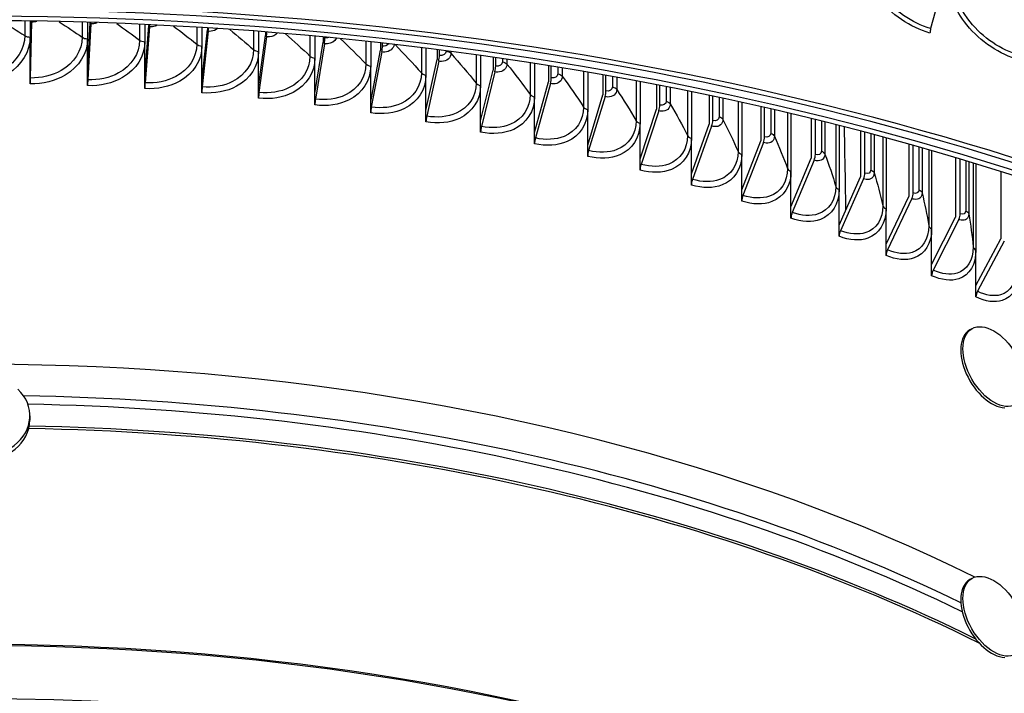
# Model space of a CAD drawing. Units: inches. Extents: x 118.4 to 166.4, y 22.9 to 59.4.
# Drawn here: x 127.8 to 131, y 50.1 to 52.3 of the extents above; entities that cross this region are included whole.
import ezdxf

# ---------------------------------------------------------------- set-up
doc = ezdxf.new("R2010")
doc.units = ezdxf.units.IN
doc.header["$MEASUREMENT"] = 0
doc.layers.add('Visible (ANSI)', color=7, linetype='Continuous')
doc.layers.add('Visible Narrow (ANSI)', color=7, linetype='Continuous')

msp = doc.modelspace()

# ---------------------------------------------------------------- linework, layer by layer
at = {"layer": 'Visible (ANSI)'}
for p, q in [((130.8367, 52.46253), (130.79525, 52.31056)), ((127.85009, 52.33405), (127.85009, 52.2826)), ((127.85009, 52.16649), (127.85419, 52.33399)), ((127.85483, 52.33159), (127.85034, 52.1487)), ((128.03785, 52.33), (128.03785, 52.27694)), ((128.03785, 52.16083), (128.04666, 52.32974)), ((128.04793, 52.32578), (128.03839, 52.14303)), ((128.2251, 52.32304), (128.2251, 52.26722)), ((128.2251, 52.1511), (128.23865, 52.32059)), ((128.24052, 52.31577), (128.22594, 52.13329)), ((128.23865, 52.32242), (128.23865, 52.32059)), ((128.4116, 52.3132), (128.4116, 52.25343)), ((128.4116, 52.13731), (128.4298, 52.30646)), ((128.43232, 52.30159), (128.41272, 52.11948)), ((128.4298, 52.31208), (128.4298, 52.30646)), ((127.85009, 52.16649), (127.85009, 52.2826)), ((128.03785, 52.16083), (128.03785, 52.27694)), ((128.59706, 52.3005), (128.59706, 52.2356)), ((128.59706, 52.11949), (128.6199, 52.28819)), ((128.62306, 52.28326), (128.59847, 52.10163)), ((128.6199, 52.29874), (128.6199, 52.28819)), ((128.78123, 52.28501), (128.78123, 52.21377)), ((128.80868, 52.28245), (128.80868, 52.2658)), ((128.81417, 52.27989), (128.81417, 52.28193)), ((128.2251, 52.1511), (128.2251, 52.26722)), ((128.4116, 52.13731), (128.4116, 52.25343)), ((128.78123, 52.09765), (128.80868, 52.2658)), ((128.81247, 52.2608), (128.78292, 52.07976)), ((128.96385, 52.26677), (128.96385, 52.18795)), ((128.96385, 52.07183), (128.99586, 52.23934)), ((128.99586, 52.26327), (128.99586, 52.23934)), ((129.00226, 52.25329), (129.00226, 52.26256)), ((129.14466, 52.24584), (129.14466, 52.15818)), ((129.18119, 52.24126), (129.18119, 52.20883)), ((129.1885, 52.22263), (129.1885, 52.24033)), ((128.59706, 52.11949), (128.59706, 52.2356)), ((128.78123, 52.09765), (128.78123, 52.21377)), ((129.00029, 52.23425), (128.96582, 52.0539)), ((129.14466, 52.04207), (129.18119, 52.20883)), ((129.3234, 52.22231), (129.3234, 52.12451)), ((129.3644, 52.21651), (129.3644, 52.17432)), ((129.3726, 52.18795), (129.3726, 52.21533)), ((128.96385, 52.07183), (128.96385, 52.18795)), ((129.18624, 52.20363), (129.14691, 52.02409)), ((129.3234, 52.0084), (129.3644, 52.17432)), ((129.49983, 52.19626), (129.49983, 52.08699)), ((129.54524, 52.18909), (129.54524, 52.13585)), ((129.55432, 52.1493), (129.55432, 52.18763)), ((127.85009, 52.12951), (127.85009, 52.16649)), ((128.03785, 52.12385), (128.03785, 52.16083)), ((128.2251, 52.11412), (128.2251, 52.1511)), ((129.14466, 52.04207), (129.14466, 52.15818)), ((129.37007, 52.169), (129.32593, 51.99036)), ((129.67368, 52.16778), (129.67368, 52.04566)), ((129.72344, 52.15911), (129.72344, 52.09349)), ((129.73339, 52.10673), (129.73339, 52.15735)), ((128.4116, 52.10034), (128.4116, 52.13731)), ((128.59706, 52.08251), (128.59706, 52.11949)), ((129.3234, 52.0084), (129.3234, 52.12451)), ((129.49983, 51.97087), (129.54524, 52.13585)), ((129.55152, 52.13041), (129.50263, 51.95278)), ((129.84472, 52.137), (129.84472, 52.00058)), ((129.89875, 52.12669), (129.89875, 52.04729)), ((129.90956, 52.06031), (129.90956, 52.12459)), ((128.78123, 52.06067), (128.78123, 52.09765)), ((129.49983, 51.97087), (129.49983, 52.08699)), ((129.67368, 51.92954), (129.72344, 52.09349)), ((129.73032, 52.08791), (129.67675, 51.91139)), ((130.01271, 52.10402), (130.01271, 51.95183)), ((130.07094, 52.09194), (130.07094, 51.99732)), ((130.08258, 52.01009), (130.08258, 52.08948)), ((128.96385, 52.03485), (128.96385, 52.07183)), ((129.67368, 51.92954), (129.67368, 52.04566)), ((129.84472, 51.88447), (129.89875, 52.04729)), ((130.1774, 52.06898), (130.1774, 51.89946)), ((130.23975, 52.055), (130.23975, 51.94364)), ((130.25222, 51.95615), (130.25222, 52.05216)), ((129.14466, 52.00509), (129.14466, 52.04207)), ((129.90623, 52.04155), (129.84805, 51.86625)), ((130.33856, 52.03202), (130.33856, 51.84356)), ((130.40494, 52.01601), (130.40494, 51.88634)), ((130.41822, 51.89857), (130.41822, 52.01276)), ((129.3234, 51.97142), (129.3234, 52.0084)), ((129.84472, 51.88447), (129.84472, 52.00058)), ((130.01271, 51.83572), (130.07094, 51.99732)), ((130.07899, 51.99141), (130.0163, 51.81742)), ((130.49597, 51.9933), (130.49597, 51.7842)), ((129.49983, 51.93389), (129.49983, 51.97087)), ((130.01271, 51.83572), (130.01271, 51.95183)), ((130.56629, 51.97514), (130.56629, 51.8255)), ((130.58035, 51.83743), (130.58035, 51.97145)), ((130.64941, 51.95298), (130.64941, 51.72146)), ((129.67368, 51.89256), (129.67368, 51.92954)), ((130.1774, 51.78335), (130.23975, 51.94364)), ((130.24837, 51.93755), (130.18124, 51.76497)), ((130.72356, 51.93256), (130.72356, 51.76119)), ((130.73839, 51.77281), (130.73839, 51.9284)), ((129.84472, 51.84749), (129.84472, 51.88447)), ((130.1774, 51.78335), (130.1774, 51.89946)), ((130.33856, 51.72745), (130.40494, 51.88634)), ((130.79865, 51.91124), (130.79865, 51.65544)), ((130.87653, 51.88844), (130.87653, 51.69352)), ((130.8921, 51.70481), (130.8921, 51.8838)), ((130.41412, 51.88006), (130.34266, 51.70898)), ((130.94348, 51.86827), (130.94348, 51.58622)), ((130.01271, 51.79874), (130.01271, 51.83572)), ((130.33856, 51.72745), (130.33856, 51.84356)), ((130.49597, 51.66808), (130.56629, 51.8255)), ((130.57601, 51.81901), (130.50031, 51.64953)), ((131.02498, 51.84299), (131.02498, 51.62257)), ((130.1774, 51.74637), (130.1774, 51.78335)), ((130.49597, 51.66808), (130.49597, 51.7842)), ((130.64941, 51.60535), (130.72356, 51.76119)), ((130.73381, 51.75448), (130.65398, 51.58669)), ((130.33856, 51.69047), (130.33856, 51.72745)), ((130.64941, 51.60535), (130.64941, 51.72146)), ((130.79865, 51.53932), (130.87653, 51.69352)), ((130.49597, 51.63111), (130.49597, 51.66808)), ((130.8873, 51.68658), (130.80345, 51.52057)), ((130.79865, 51.53932), (130.79865, 51.65544)), ((130.64941, 51.56837), (130.64941, 51.60535)), ((130.94348, 51.47011), (131.02498, 51.62257)), ((131.03626, 51.6154), (130.94851, 51.45125)), ((130.94348, 51.47011), (130.94348, 51.58622)), ((130.79865, 51.50235), (130.79865, 51.53932)), ((130.94348, 51.43313), (130.94348, 51.47011)), ((130.93033, 51.32894), (130.92321, 51.32483)), ((127.84904, 51.0444), (127.84902, 51.02997)), ((130.93033, 50.51245), (130.92321, 50.50834))]:
    msp.add_line(p, q, dxfattribs=at)
for centre, major_axis, ratio, start_param, end_param in [((127.68344, 48.30818), (7, 0), 0.5773503, 1.9280003, 8.2094403), ((127.68344, 48.30818), (6.975, 0), 0.5773503, 1.9280003, 8.2094403), ((127.68344, 48.30818), (7.0625, 0), 0.5773503, 1.8345226, 8.1159626), ((127.68344, 48.30818), (7.0375, 0), 0.5773503, 1.8345226, 8.1159626), ((127.85425, 52.33636), (-0.00048, -0.025), 0.0272132, 1.3795299, 1.4761509), ((128.04671, 52.33056), (-0.00102, -0.02498), 0.0578743, 1.3804556, 1.5384175), ((128.23865, 52.32059), (-0.00157, -0.02495), 0.0884535, 1.3820532, 1.6456145), ((128.4298, 52.30646), (-0.00212, -0.02491), 0.1189077, 1.3843295, 1.7998882), ((130.80408, 52.30876), (-0.00681, -0.02405), 0.359505, 4.7391253, 5.3794958), ((128.6199, 52.28819), (-0.00267, -0.02486), 0.1491937, 1.3872943, 2.0096155), ((128.80868, 52.2658), (-0.00322, -0.02479), 0.1792688, 1.3909602, 2.1979683), ((128.99586, 52.23934), (-0.00378, -0.02471), 0.2090903, 1.3953429, 2.202351), ((129.18119, 52.20883), (-0.00434, -0.02462), 0.2386163, 1.4004614, 2.2074695), ((129.3644, 52.17432), (-0.00491, -0.02451), 0.2678048, 1.4063378, 2.2133459), ((127.85092, 52.14393), (-0.00048, -0.025), 0.0272132, 4.5211225, 5.3281307), ((128.03962, 52.13825), (-0.00102, -0.02498), 0.0578743, 4.5220482, 5.3290564), ((129.54523, 52.13585), (-0.00549, -0.02439), 0.2966146, 1.4129978, 2.2200059), ((128.22781, 52.12847), (-0.00157, -0.02495), 0.0884535, 4.5236458, 5.330654), ((128.41524, 52.11462), (-0.00212, -0.02491), 0.1189077, 4.5259222, 5.3329303), ((128.60163, 52.0967), (-0.00267, -0.02486), 0.1491937, 4.5288869, 5.3358951), ((128.78672, 52.07476), (-0.00322, -0.02479), 0.1792688, 4.5325528, 5.3395609), ((129.72344, 52.09349), (-0.00608, -0.02425), 0.3250051, 1.4204705, 2.2274786), ((128.97025, 52.04881), (-0.00378, -0.02471), 0.2090903, 4.5369355, 5.3439437), ((129.89875, 52.04729), (-0.00667, -0.0241), 0.352936, 1.4287888, 2.2357969), ((129.15197, 52.01889), (-0.00434, -0.02462), 0.2386163, 4.542054, 5.3490622), ((129.3316, 51.98505), (-0.00491, -0.02451), 0.2678048, 4.5479305, 5.3549386), ((130.07094, 51.99732), (-0.00727, -0.02392), 0.3803678, 1.4379895, 2.2449977), ((129.50891, 51.94734), (-0.00549, -0.02439), 0.2966146, 4.5545904, 5.3615986), ((130.23975, 51.94364), (-0.00788, -0.02373), 0.4072618, 1.4481136, 2.2551218), ((129.68363, 51.90581), (-0.00608, -0.02425), 0.3250051, 4.5620631, 5.3690713), ((130.40494, 51.88634), (-0.00851, -0.02351), 0.43358, 1.4592062, 2.2662144), ((129.85553, 51.86051), (-0.00667, -0.02409), 0.352936, 4.5703815, 5.3773896), ((130.56629, 51.8255), (-0.00914, -0.02327), 0.459285, 1.471317, 2.2783251), ((130.02435, 51.81151), (-0.00727, -0.02392), 0.3803678, 4.5795822, 5.3865903), ((130.18987, 51.75888), (-0.00788, -0.02372), 0.4072618, 4.5897063, 5.3967144), ((130.72356, 51.76119), (-0.00979, -0.02301), 0.4843406, 1.4845001, 2.2915083), ((130.35184, 51.7027), (-0.00851, -0.02351), 0.43358, 4.6007989, 5.407807), ((130.87653, 51.69352), (-0.01045, -0.02271), 0.5087114, 1.4988147, 2.3058228), ((130.51004, 51.64304), (-0.00914, -0.02327), 0.459285, 4.6129096, 5.4199178), ((130.66424, 51.57999), (-0.00979, -0.023), 0.4843406, 4.6260928, 5.4331009), ((130.81422, 51.51363), (-0.01045, -0.02271), 0.5087114, 4.6404073, 5.4474155), ((130.95978, 51.44407), (-0.01112, -0.02239), 0.5323629, 4.655917, 5.4629251), ((127.68344, 48.3258), (-5, 0), 0.5773503, 4.003203, 6.3191249), ((130.99471, 51.20099), (0.0715, -0.12384), 0.5773254, 3.1415927, 5.9380903), ((127.68504, 51.04459), (0.164, -0.00019), 0.8164964, 2.4381448, 6.9876849), ((127.68502, 51.03016), (0.164, -0.00019), 0.8164964, 3.1415927, 6.2831853), ((130.99471, 50.38449), (0.0715, -0.12384), 0.5773254, 3.1415927, 5.9380903), ((127.68344, 47.20312), (-5.05, 0), 0.5773503, 3.9269477, 10.2083876), ((127.68344, 47.19912), (-5.02549, 0), 0.5773503, 3.9269477, 10.2083876)]:
    msp.add_ellipse(centre, major_axis=major_axis, ratio=ratio, start_param=start_param, end_param=end_param, dxfattribs=at)
for centre in [(131.00183, 51.2051), (131.00183, 50.3886)]:
    msp.add_ellipse(centre, major_axis=(0.0715, -0.12384), ratio=0.5773254, dxfattribs=at)
msp.add_open_spline([(130.51834, 51.71816), (130.51783, 51.74731), (130.5173, 51.77658), (130.51569, 51.86638), (130.51459, 51.92732), (130.51346, 51.98883)], degree=3, knots=[6.1239648, 6.1239648, 6.1239648, 6.1239648, 6.4655265, 6.4655265, 7.1674923, 7.1674923, 7.1674923, 7.1674923], dxfattribs=at)
at = {"layer": 'Visible Narrow (ANSI)'}
for p, q in [((127.83222, 52.33428), (127.83222, 52.28738)), ((128.0203, 52.3305), (128.0203, 52.28211)), ((128.20791, 52.3238), (128.20791, 52.27276)), ((128.39477, 52.3142), (128.39477, 52.25934)), ((128.58063, 52.30175), (128.58063, 52.24187)), ((128.76523, 52.28647), (128.76523, 52.22039)), ((128.94829, 52.26843), (128.94829, 52.19491)), ((129.12956, 52.2477), (129.12956, 52.16548)), ((129.21071, 52.23748), (129.21071, 52.23705)), ((129.22619, 52.23546), (129.22619, 52.2296)), ((129.30879, 52.22434), (129.30879, 52.13213)), ((129.39454, 52.21214), (129.39454, 52.20189)), ((129.40953, 52.20994), (129.40953, 52.19411)), ((129.48572, 52.19844), (129.48572, 52.09492)), ((129.57595, 52.18413), (129.57595, 52.16277)), ((129.59042, 52.18177), (129.59042, 52.15466)), ((129.6601, 52.17011), (129.6601, 52.05389)), ((129.75469, 52.15355), (129.75469, 52.11973)), ((129.76862, 52.15104), (129.76862, 52.11132)), ((129.83169, 52.13944), (129.83169, 52.00911)), ((129.93049, 52.1205), (129.93049, 52.07285)), ((129.94387, 52.11787), (129.94387, 52.06414)), ((130.00024, 52.10656), (130.00024, 51.96063)), ((130.10312, 52.08512), (130.10312, 52.02218)), ((130.11593, 52.08238), (130.11593, 52.01319)), ((130.16551, 52.0716), (130.16551, 51.90853)), ((130.27233, 52.04753), (130.27233, 51.96781)), ((130.28454, 52.04471), (130.28454, 51.95854)), ((130.32727, 52.0347), (130.32727, 51.85288)), ((130.43788, 52.0079), (130.43788, 51.90979)), ((130.44948, 52.00501), (130.44948, 51.90027)), ((130.4853, 51.99601), (130.4853, 51.79375)), ((130.59954, 51.96637), (130.59954, 51.84823)), ((130.6105, 51.96345), (130.6105, 51.83846)), ((130.63936, 51.9557), (130.63936, 51.73124)), ((130.75707, 51.92313), (130.75707, 51.7832)), ((130.76739, 51.92019), (130.76739, 51.77319)), ((130.78925, 51.91395), (130.78925, 51.66543)), ((130.91025, 51.87835), (130.91025, 51.71479)), ((130.91991, 51.87543), (130.91991, 51.70457)), ((130.93474, 51.87094), (130.93474, 51.59641))]:
    msp.add_line(p, q, dxfattribs=at)
for centre, major_axis, start_param, end_param in [((127.68344, 48.23721), (-4.97656, 0), 4.0111934, 4.6832064), ((127.68344, 48.21027), (-4.97656, 0), 4.0099505, 4.680425), ((127.68344, 48.11732), (-5, 0), 3.9992591, 4.6799679), ((127.68344, 48.12594), (-4.99887, 0), 4.0021185, 4.6796124), ((127.68344, 47.40926), (-5, 0), 4.0152297, 6.155361), ((127.68344, 47.40526), (-5.00049, 0), 4.015271, 6.1412883)]:
    msp.add_ellipse(centre, major_axis=major_axis, ratio=0.5773503, start_param=start_param, end_param=end_param, dxfattribs=at)
for points, knots in [([(130.79307, 52.2958), (130.72931, 52.31385), (130.66555, 52.35707), (130.62295, 52.41182), (130.58688, 52.45819), (130.56625, 52.51227), (130.56625, 52.56128)], [1.5707963, 1.5707963, 1.5707963, 1.5707963, 2.4212241, 2.4212241, 2.4212241, 3.1415927, 3.1415927, 3.1415927, 3.1415927]), ([(130.79525, 52.31056), (130.73434, 52.32781), (130.67346, 52.36953), (130.6334, 52.42215), (130.6006, 52.46525), (130.58194, 52.51511), (130.58194, 52.56035)], [1.5707963, 1.5707963, 1.5707963, 1.5707963, 2.4343768, 2.4343768, 2.4343768, 3.1415927, 3.1415927, 3.1415927, 3.1415927]), ([(131.07238, 52.21221), (131.01008, 52.23188), (130.9477, 52.27673), (130.90602, 52.33256), (130.87071, 52.37985), (130.85052, 52.43445), (130.85052, 52.48347)], [1.5707963, 1.5707963, 1.5707963, 1.5707963, 2.4212241, 2.4212241, 2.4212241, 3.1415927, 3.1415927, 3.1415927, 3.1415927]), ([(131.07475, 52.22692), (131.01523, 52.24571), (130.95569, 52.28898), (130.91649, 52.34263), (130.88439, 52.38655), (130.86612, 52.43689), (130.86612, 52.48214)], [1.5707963, 1.5707963, 1.5707963, 1.5707963, 2.4343768, 2.4343768, 2.4343768, 3.1415927, 3.1415927, 3.1415927, 3.1415927]), ([(127.87064, 52.33378), (127.86868, 52.33316), (127.86666, 52.33267), (127.86457, 52.33231), (127.86139, 52.33177), (127.85811, 52.33153), (127.85483, 52.33159)], [2.75257682, 2.75257682, 2.75257682, 2.75257682, 2.90626363, 2.90626363, 2.90626363, 3.14159265, 3.14159265, 3.14159265, 3.14159265]), ([(128.06804, 52.32915), (128.0648, 52.32781), (128.06132, 52.32683), (128.05766, 52.32628), (128.05448, 52.32581), (128.0512, 52.32564), (128.04793, 52.32578)], [2.63577023, 2.63577023, 2.63577023, 2.63577023, 2.90626363, 2.90626363, 2.90626363, 3.14159265, 3.14159265, 3.14159265, 3.14159265]), ([(128.26589, 52.32127), (128.2613, 52.31863), (128.25597, 52.3168), (128.25021, 52.31607), (128.24704, 52.31567), (128.24378, 52.31557), (128.24052, 52.31577)], [2.47929331, 2.47929331, 2.47929331, 2.47929331, 2.90626363, 2.90626363, 2.90626363, 3.14159265, 3.14159265, 3.14159265, 3.14159265]), ([(128.4629, 52.31015), (128.45737, 52.30564), (128.45009, 52.30254), (128.44197, 52.30168), (128.43881, 52.30135), (128.43557, 52.30132), (128.43232, 52.30159)], [2.30029732, 2.30029732, 2.30029732, 2.30029732, 2.90626363, 2.90626363, 2.90626363, 3.14159265, 3.14159265, 3.14159265, 3.14159265]), ([(127.83222, 52.28738), (127.83222, 52.24417), (127.80566, 52.20201), (127.76283, 52.17681), (127.73387, 52.15977), (127.69801, 52.15037), (127.66206, 52.15028)], [1.5707963, 1.5707963, 1.5707963, 1.5707963, 2.5078124, 2.5078124, 2.5078124, 3.1415927, 3.1415927, 3.1415927, 3.1415927]), ([(127.85009, 52.2826), (127.85009, 52.23597), (127.82227, 52.19048), (127.77693, 52.16248), (127.74433, 52.14236), (127.70327, 52.13119), (127.66209, 52.13109)], [1.5707963, 1.5707963, 1.5707963, 1.5707963, 2.4845137, 2.4845137, 2.4845137, 3.1415927, 3.1415927, 3.1415927, 3.1415927]), ([(128.03785, 52.27694), (128.03785, 52.23032), (128.01009, 52.18542), (127.96482, 52.15841), (127.93226, 52.13899), (127.89125, 52.12872), (127.85009, 52.12951)], [1.5707963, 1.5707963, 1.5707963, 1.5707963, 2.4845137, 2.4845137, 2.4845137, 3.1415927, 3.1415927, 3.1415927, 3.1415927]), ([(128.0203, 52.28211), (128.0203, 52.23889), (127.9938, 52.19731), (127.95103, 52.17304), (127.9221, 52.15663), (127.88628, 52.14801), (127.85034, 52.1487)], [1.5707963, 1.5707963, 1.5707963, 1.5707963, 2.5078124, 2.5078124, 2.5078124, 3.1415927, 3.1415927, 3.1415927, 3.1415927]), ([(128.20791, 52.27276), (128.20791, 52.22954), (128.18149, 52.18853), (128.13884, 52.16519), (128.10999, 52.14941), (128.07425, 52.14156), (128.03839, 52.14303)], [1.5707963, 1.5707963, 1.5707963, 1.5707963, 2.5078124, 2.5078124, 2.5078124, 3.1415927, 3.1415927, 3.1415927, 3.1415927]), ([(128.6582, 52.29584), (128.65255, 52.2889), (128.64333, 52.28404), (128.63265, 52.28314), (128.62951, 52.28287), (128.62629, 52.28291), (128.62306, 52.28326)], [2.1043185, 2.1043185, 2.1043185, 2.1043185, 2.9062636, 2.9062636, 2.9062636, 3.1415927, 3.1415927, 3.1415927, 3.1415927]), ([(128.85102, 52.27846), (128.84648, 52.26857), (128.83541, 52.26132), (128.82199, 52.26047), (128.81887, 52.26027), (128.81567, 52.26038), (128.81247, 52.2608)], [1.8912824, 1.8912824, 1.8912824, 1.8912824, 2.9062636, 2.9062636, 2.9062636, 3.1415927, 3.1415927, 3.1415927, 3.1415927]), ([(128.2251, 52.26722), (128.2251, 52.22059), (128.19744, 52.1763), (128.1523, 52.15027), (128.11984, 52.13155), (128.07892, 52.12217), (128.03785, 52.12385)], [1.5707963, 1.5707963, 1.5707963, 1.5707963, 2.4845137, 2.4845137, 2.4845137, 3.1415927, 3.1415927, 3.1415927, 3.1415927]), ([(128.4116, 52.25343), (128.4116, 52.2068), (128.38407, 52.16311), (128.33912, 52.13806), (128.3068, 52.12005), (128.26604, 52.11155), (128.2251, 52.11412)], [1.5707963, 1.5707963, 1.5707963, 1.5707963, 2.4845137, 2.4845137, 2.4845137, 3.1415927, 3.1415927, 3.1415927, 3.1415927]), ([(128.39477, 52.25934), (128.39477, 52.21613), (128.36849, 52.17569), (128.32601, 52.15327), (128.29728, 52.13811), (128.26168, 52.13104), (128.22594, 52.13329)], [1.5707963, 1.5707963, 1.5707963, 1.5707963, 2.5078124, 2.5078124, 2.5078124, 3.1415927, 3.1415927, 3.1415927, 3.1415927]), ([(128.58063, 52.24187), (128.58063, 52.19866), (128.55451, 52.1588), (128.51227, 52.1373), (128.4837, 52.12276), (128.44829, 52.11646), (128.41272, 52.11948)], [1.5707963, 1.5707963, 1.5707963, 1.5707963, 2.5078124, 2.5078124, 2.5078124, 3.1415927, 3.1415927, 3.1415927, 3.1415927]), ([(129.04051, 52.25825), (129.03892, 52.24485), (129.02607, 52.2344), (129.00971, 52.23371), (129.00663, 52.23358), (129.00346, 52.23376), (129.00029, 52.23425)], [1.6573149, 1.6573149, 1.6573149, 1.6573149, 2.9062636, 2.9062636, 2.9062636, 3.1415927, 3.1415927, 3.1415927, 3.1415927]), ([(128.59706, 52.2356), (128.59706, 52.18898), (128.56971, 52.14588), (128.52502, 52.1218), (128.49288, 52.10449), (128.45234, 52.09687), (128.4116, 52.10034)], [1.5707963, 1.5707963, 1.5707963, 1.5707963, 2.4845137, 2.4845137, 2.4845137, 3.1415927, 3.1415927, 3.1415927, 3.1415927]), ([(128.78123, 52.21377), (128.78123, 52.16714), (128.7541, 52.12463), (128.70972, 52.10153), (128.67781, 52.08491), (128.63755, 52.07817), (128.59706, 52.08251)], [1.5707963, 1.5707963, 1.5707963, 1.5707963, 2.4845137, 2.4845137, 2.4845137, 3.1415927, 3.1415927, 3.1415927, 3.1415927]), ([(128.76523, 52.22039), (128.76523, 52.17718), (128.73931, 52.13787), (128.69736, 52.11729), (128.66899, 52.10337), (128.63382, 52.09784), (128.59847, 52.10163)], [1.5707963, 1.5707963, 1.5707963, 1.5707963, 2.5078124, 2.5078124, 2.5078124, 3.1415927, 3.1415927, 3.1415927, 3.1415927]), ([(129.22619, 52.2296), (129.22619, 52.21485), (129.21287, 52.20326), (129.19557, 52.20289), (129.19252, 52.20283), (129.18938, 52.20308), (129.18624, 52.20363)], [1.5707963, 1.5707963, 1.5707963, 1.5707963, 2.9062636, 2.9062636, 2.9062636, 3.1415927, 3.1415927, 3.1415927, 3.1415927]), ([(128.96385, 52.18795), (128.96385, 52.14132), (128.93697, 52.0994), (128.89298, 52.07725), (128.86134, 52.06132), (128.82141, 52.05545), (128.78123, 52.06067)], [1.5707963, 1.5707963, 1.5707963, 1.5707963, 2.4845137, 2.4845137, 2.4845137, 3.1415927, 3.1415927, 3.1415927, 3.1415927]), ([(128.94829, 52.19491), (128.94829, 52.1517), (128.92261, 52.11296), (128.88102, 52.09328), (128.85289, 52.07997), (128.818, 52.0752), (128.78292, 52.07976)], [1.5707963, 1.5707963, 1.5707963, 1.5707963, 2.5078124, 2.5078124, 2.5078124, 3.1415927, 3.1415927, 3.1415927, 3.1415927]), ([(129.40953, 52.19411), (129.40953, 52.17936), (129.39638, 52.16806), (129.37928, 52.16807), (129.37627, 52.16807), (129.37317, 52.16838), (129.37007, 52.169)], [1.5707963, 1.5707963, 1.5707963, 1.5707963, 2.9062636, 2.9062636, 2.9062636, 3.1415927, 3.1415927, 3.1415927, 3.1415927]), ([(129.14466, 52.15818), (129.14466, 52.11155), (129.11807, 52.07021), (129.07452, 52.04902), (129.0432, 52.03377), (129.00366, 52.02876), (128.96385, 52.03485)], [1.5707963, 1.5707963, 1.5707963, 1.5707963, 2.4845137, 2.4845137, 2.4845137, 3.1415927, 3.1415927, 3.1415927, 3.1415927]), ([(129.12956, 52.16548), (129.12956, 52.12227), (129.10415, 52.08408), (129.06298, 52.0653), (129.03513, 52.0526), (129.00058, 52.04858), (128.96582, 52.0539)], [1.5707963, 1.5707963, 1.5707963, 1.5707963, 2.5078124, 2.5078124, 2.5078124, 3.1415927, 3.1415927, 3.1415927, 3.1415927]), ([(129.59042, 52.15466), (129.59042, 52.13992), (129.57746, 52.12889), (129.5606, 52.12927), (129.55763, 52.12934), (129.55457, 52.12972), (129.55152, 52.13041)], [1.5707963, 1.5707963, 1.5707963, 1.5707963, 2.9062636, 2.9062636, 2.9062636, 3.1415927, 3.1415927, 3.1415927, 3.1415927]), ([(129.3234, 52.12451), (129.3234, 52.07788), (129.29715, 52.03712), (129.2541, 52.01686), (129.22314, 52.00229), (129.18404, 51.99814), (129.14466, 52.00509)], [1.5707963, 1.5707963, 1.5707963, 1.5707963, 2.4845137, 2.4845137, 2.4845137, 3.1415927, 3.1415927, 3.1415927, 3.1415927]), ([(129.30879, 52.13213), (129.30879, 52.08892), (129.28369, 52.05128), (129.24299, 52.03339), (129.21546, 52.02129), (129.1813, 52.01802), (129.14691, 52.02409)], [1.5707963, 1.5707963, 1.5707963, 1.5707963, 2.5078124, 2.5078124, 2.5078124, 3.1415927, 3.1415927, 3.1415927, 3.1415927]), ([(129.76862, 52.11132), (129.76862, 52.09658), (129.75586, 52.08583), (129.73926, 52.08657), (129.73634, 52.0867), (129.73333, 52.08715), (129.73032, 52.08791)], [1.5707963, 1.5707963, 1.5707963, 1.5707963, 2.9062636, 2.9062636, 2.9062636, 3.1415927, 3.1415927, 3.1415927, 3.1415927]), ([(129.49983, 52.08699), (129.49983, 52.04036), (129.47394, 52.00016), (129.43145, 51.98083), (129.4009, 51.96693), (129.36231, 51.96362), (129.3234, 51.97142)], [1.5707963, 1.5707963, 1.5707963, 1.5707963, 2.4845137, 2.4845137, 2.4845137, 3.1415927, 3.1415927, 3.1415927, 3.1415927]), ([(129.48572, 52.09492), (129.48572, 52.05171), (129.46097, 52.01461), (129.4208, 51.9976), (129.39363, 51.98609), (129.35989, 51.98356), (129.32593, 51.99036)], [1.5707963, 1.5707963, 1.5707963, 1.5707963, 2.5078124, 2.5078124, 2.5078124, 3.1415927, 3.1415927, 3.1415927, 3.1415927]), ([(129.67368, 52.04566), (129.67368, 51.99903), (129.64819, 51.95939), (129.60634, 51.94097), (129.57624, 51.92773), (129.53819, 51.92526), (129.49983, 51.93389)], [1.5707963, 1.5707963, 1.5707963, 1.5707963, 2.4845137, 2.4845137, 2.4845137, 3.1415927, 3.1415927, 3.1415927, 3.1415927]), ([(129.6601, 52.05389), (129.6601, 52.01068), (129.63573, 51.97411), (129.59615, 51.95797), (129.56937, 51.94705), (129.53612, 51.94524), (129.50263, 51.95278)], [1.5707963, 1.5707963, 1.5707963, 1.5707963, 2.5078124, 2.5078124, 2.5078124, 3.1415927, 3.1415927, 3.1415927, 3.1415927]), ([(129.94387, 52.06414), (129.94387, 52.0494), (129.93133, 52.03893), (129.91502, 52.04002), (129.91214, 52.04022), (129.90919, 52.04073), (129.90623, 52.04155)], [1.5707963, 1.5707963, 1.5707963, 1.5707963, 2.9062636, 2.9062636, 2.9062636, 3.1415927, 3.1415927, 3.1415927, 3.1415927]), ([(130.11593, 52.01319), (130.11593, 51.99845), (130.10362, 51.98824), (130.08762, 51.98969), (130.0848, 51.98995), (130.0819, 51.99053), (130.07899, 51.99141)], [1.5707963, 1.5707963, 1.5707963, 1.5707963, 2.9062636, 2.9062636, 2.9062636, 3.1415927, 3.1415927, 3.1415927, 3.1415927]), ([(129.84472, 52.00058), (129.84472, 51.95396), (129.81967, 51.91486), (129.7785, 51.89735), (129.7489, 51.88476), (129.71146, 51.8831), (129.67368, 51.89256)], [1.5707963, 1.5707963, 1.5707963, 1.5707963, 2.4845137, 2.4845137, 2.4845137, 3.1415927, 3.1415927, 3.1415927, 3.1415927]), ([(129.83169, 52.00911), (129.83169, 51.96589), (129.80773, 51.92985), (129.76879, 51.91456), (129.74245, 51.90422), (129.70973, 51.90313), (129.67675, 51.91139)], [1.5707963, 1.5707963, 1.5707963, 1.5707963, 2.5078124, 2.5078124, 2.5078124, 3.1415927, 3.1415927, 3.1415927, 3.1415927]), ([(130.01271, 51.95183), (130.01271, 51.9052), (129.98813, 51.86665), (129.94771, 51.85002), (129.91863, 51.83807), (129.88186, 51.83721), (129.84472, 51.84749)], [1.5707963, 1.5707963, 1.5707963, 1.5707963, 2.4845137, 2.4845137, 2.4845137, 3.1415927, 3.1415927, 3.1415927, 3.1415927]), ([(130.00024, 51.96063), (130.00024, 51.91742), (129.97673, 51.88189), (129.93849, 51.86744), (129.91262, 51.85766), (129.88047, 51.85727), (129.84805, 51.86625)], [1.5707963, 1.5707963, 1.5707963, 1.5707963, 2.5078124, 2.5078124, 2.5078124, 3.1415927, 3.1415927, 3.1415927, 3.1415927]), ([(130.28454, 51.95854), (130.28454, 51.9438), (130.2725, 51.93386), (130.25682, 51.93565), (130.25406, 51.93597), (130.25122, 51.93661), (130.24837, 51.93755)], [1.5707963, 1.5707963, 1.5707963, 1.5707963, 2.9062636, 2.9062636, 2.9062636, 3.1415927, 3.1415927, 3.1415927, 3.1415927]), ([(130.1774, 51.89946), (130.1774, 51.85284), (130.15333, 51.81481), (130.11371, 51.79905), (130.08521, 51.78772), (130.04915, 51.78766), (130.01271, 51.79874)], [1.5707963, 1.5707963, 1.5707963, 1.5707963, 2.4845137, 2.4845137, 2.4845137, 3.1415927, 3.1415927, 3.1415927, 3.1415927]), ([(130.16551, 51.90853), (130.16551, 51.86532), (130.14249, 51.8303), (130.105, 51.81666), (130.07964, 51.80744), (130.04811, 51.80775), (130.0163, 51.81742)], [1.5707963, 1.5707963, 1.5707963, 1.5707963, 2.5078124, 2.5078124, 2.5078124, 3.1415927, 3.1415927, 3.1415927, 3.1415927]), ([(130.44948, 51.90027), (130.44948, 51.88553), (130.43771, 51.87585), (130.42238, 51.87798), (130.41968, 51.87835), (130.4169, 51.87905), (130.41412, 51.88006)], [1.5707963, 1.5707963, 1.5707963, 1.5707963, 2.9062636, 2.9062636, 2.9062636, 3.1415927, 3.1415927, 3.1415927, 3.1415927]), ([(130.32727, 51.85288), (130.32727, 51.80966), (130.30477, 51.77514), (130.26808, 51.76231), (130.24327, 51.75364), (130.2124, 51.75462), (130.18124, 51.76497)], [1.5707963, 1.5707963, 1.5707963, 1.5707963, 2.5078124, 2.5078124, 2.5078124, 3.1415927, 3.1415927, 3.1415927, 3.1415927]), ([(130.33856, 51.84356), (130.33856, 51.79693), (130.31504, 51.75942), (130.27627, 51.74452), (130.24839, 51.7338), (130.21309, 51.73451), (130.1774, 51.74637)], [1.5707963, 1.5707963, 1.5707963, 1.5707963, 2.4845137, 2.4845137, 2.4845137, 3.1415927, 3.1415927, 3.1415927, 3.1415927]), ([(130.6105, 51.83846), (130.6105, 51.82372), (130.59902, 51.81429), (130.58407, 51.81675), (130.58144, 51.81718), (130.57873, 51.81794), (130.57601, 51.81901)], [1.5707963, 1.5707963, 1.5707963, 1.5707963, 2.9062636, 2.9062636, 2.9062636, 3.1415927, 3.1415927, 3.1415927, 3.1415927]), ([(130.4853, 51.79375), (130.4853, 51.75054), (130.46334, 51.7165), (130.42751, 51.70446), (130.40328, 51.69631), (130.37312, 51.69796), (130.34266, 51.70898)], [1.5707963, 1.5707963, 1.5707963, 1.5707963, 2.5078124, 2.5078124, 2.5078124, 3.1415927, 3.1415927, 3.1415927, 3.1415927]), ([(130.49597, 51.7842), (130.49597, 51.73757), (130.47303, 51.70057), (130.43517, 51.68649), (130.40795, 51.67637), (130.37346, 51.67784), (130.33856, 51.69047)], [1.5707963, 1.5707963, 1.5707963, 1.5707963, 2.4845137, 2.4845137, 2.4845137, 3.1415927, 3.1415927, 3.1415927, 3.1415927]), ([(130.76739, 51.77319), (130.76739, 51.75845), (130.75622, 51.74927), (130.74166, 51.75205), (130.73909, 51.75254), (130.73646, 51.75336), (130.73381, 51.75448)], [1.5707963, 1.5707963, 1.5707963, 1.5707963, 2.9062636, 2.9062636, 2.9062636, 3.1415927, 3.1415927, 3.1415927, 3.1415927]), ([(130.63936, 51.73124), (130.63936, 51.68803), (130.61798, 51.65446), (130.58306, 51.64318), (130.55944, 51.63556), (130.53004, 51.63785), (130.50031, 51.64953)], [1.5707963, 1.5707963, 1.5707963, 1.5707963, 2.5078124, 2.5078124, 2.5078124, 3.1415927, 3.1415927, 3.1415927, 3.1415927]), ([(130.64941, 51.72146), (130.64941, 51.67483), (130.62707, 51.63832), (130.59018, 51.62506), (130.56365, 51.61552), (130.53002, 51.61773), (130.49597, 51.63111)], [1.5707963, 1.5707963, 1.5707963, 1.5707963, 2.4845137, 2.4845137, 2.4845137, 3.1415927, 3.1415927, 3.1415927, 3.1415927]), ([(130.91991, 51.70457), (130.91991, 51.68983), (130.90907, 51.68089), (130.89492, 51.68398), (130.89243, 51.68453), (130.88987, 51.6854), (130.8873, 51.68658)], [1.5707963, 1.5707963, 1.5707963, 1.5707963, 2.9062636, 2.9062636, 2.9062636, 3.1415927, 3.1415927, 3.1415927, 3.1415927]), ([(130.78925, 51.66543), (130.78925, 51.62222), (130.76847, 51.5891), (130.73451, 51.57858), (130.71154, 51.57146), (130.68292, 51.57438), (130.65398, 51.58669)], [1.5707963, 1.5707963, 1.5707963, 1.5707963, 2.5078124, 2.5078124, 2.5078124, 3.1415927, 3.1415927, 3.1415927, 3.1415927]), ([(130.79865, 51.65544), (130.79865, 51.60881), (130.77695, 51.57277), (130.74108, 51.5603), (130.71528, 51.55133), (130.68256, 51.55426), (130.64941, 51.56837)], [1.5707963, 1.5707963, 1.5707963, 1.5707963, 2.4845137, 2.4845137, 2.4845137, 3.1415927, 3.1415927, 3.1415927, 3.1415927]), ([(130.93474, 51.59641), (130.93474, 51.5532), (130.9146, 51.52053), (130.88164, 51.51073), (130.85935, 51.5041), (130.83157, 51.50764), (130.80345, 51.52057)], [1.5707963, 1.5707963, 1.5707963, 1.5707963, 2.5078124, 2.5078124, 2.5078124, 3.1415927, 3.1415927, 3.1415927, 3.1415927]), ([(130.94348, 51.58622), (130.94348, 51.53959), (130.92246, 51.50402), (130.88765, 51.49232), (130.86262, 51.4839), (130.83086, 51.48753), (130.79865, 51.50235)], [1.5707963, 1.5707963, 1.5707963, 1.5707963, 2.4845137, 2.4845137, 2.4845137, 3.1415927, 3.1415927, 3.1415927, 3.1415927]), ([(131.08371, 51.51391), (131.08371, 51.46728), (131.06339, 51.43216), (131.02969, 51.4212), (131.00547, 51.41332), (130.97471, 51.41763), (130.94348, 51.43313)], [1.5707963, 1.5707963, 1.5707963, 1.5707963, 2.4845137, 2.4845137, 2.4845137, 3.1415927, 3.1415927, 3.1415927, 3.1415927]), ([(131.07563, 51.52428), (131.07563, 51.48107), (131.05616, 51.44883), (131.02426, 51.43974), (131.00267, 51.43358), (130.97577, 51.43771), (130.94851, 51.45125)], [1.5707963, 1.5707963, 1.5707963, 1.5707963, 2.5078124, 2.5078124, 2.5078124, 3.1415927, 3.1415927, 3.1415927, 3.1415927])]:
    msp.add_open_spline(points, degree=3, knots=knots, dxfattribs=at)
for points in [[(127.75571, 52.33498), (127.78163, 52.31923), (127.80714, 52.30336), (127.83222, 52.28738)], [(127.94539, 52.33236), (127.97081, 52.31572), (127.99578, 52.29896), (128.0203, 52.28211)], [(128.13317, 52.32682), (128.15858, 52.30891), (128.18349, 52.29088), (128.20791, 52.27276)], [(128.31907, 52.31844), (128.34487, 52.29885), (128.3701, 52.27915), (128.39477, 52.25934)], [(128.50308, 52.3073), (128.52959, 52.2856), (128.55545, 52.26379), (128.58063, 52.24187)], [(127.83222, 52.28738), (127.83674, 52.2845), (127.84335, 52.28273), (127.85009, 52.2826)], [(128.0203, 52.28211), (128.02464, 52.27913), (128.03112, 52.27722), (128.03785, 52.27694)], [(128.20791, 52.27276), (128.21205, 52.26968), (128.2184, 52.26764), (128.2251, 52.26722)], [(128.6852, 52.29345), (128.71267, 52.26921), (128.73935, 52.24486), (128.76523, 52.22039)], [(128.82529, 52.28104), (128.82194, 52.27984), (128.81811, 52.27937), (128.81417, 52.27989)], [(128.86544, 52.27696), (128.89403, 52.24973), (128.92164, 52.22237), (128.94829, 52.19491)], [(128.39477, 52.25934), (128.39871, 52.25618), (128.40492, 52.254), (128.4116, 52.25343)], [(128.58063, 52.24187), (128.58436, 52.23863), (128.59043, 52.23632), (128.59706, 52.2356)], [(129.02214, 52.26047), (129.01828, 52.25515), (129.01054, 52.25203), (129.00226, 52.25329)], [(129.0438, 52.25787), (129.07357, 52.22719), (129.10216, 52.19639), (129.12956, 52.16548)], [(129.21071, 52.23705), (129.21071, 52.22743), (129.20013, 52.22058), (129.1885, 52.22263)], [(129.21071, 52.23705), (129.21734, 52.23586), (129.22308, 52.2331), (129.22619, 52.2296)], [(128.76523, 52.22039), (128.76874, 52.21707), (128.77465, 52.21462), (128.78123, 52.21377)], [(129.22619, 52.2296), (129.255, 52.19721), (129.28254, 52.16472), (129.30879, 52.13213)], [(128.94829, 52.19491), (128.95158, 52.19152), (128.95733, 52.18894), (128.96385, 52.18795)], [(129.39454, 52.20189), (129.39454, 52.19227), (129.3841, 52.18565), (129.3726, 52.18795)], [(129.39454, 52.20189), (129.40109, 52.20056), (129.40664, 52.19768), (129.40953, 52.19411)], [(129.40953, 52.19411), (129.43621, 52.16112), (129.46161, 52.12805), (129.48572, 52.09492)], [(129.12956, 52.16548), (129.13263, 52.16201), (129.13821, 52.15932), (129.14466, 52.15818)], [(129.57595, 52.16277), (129.57595, 52.15315), (129.56565, 52.14675), (129.55432, 52.1493)], [(129.57595, 52.16277), (129.58241, 52.1613), (129.58777, 52.15829), (129.59042, 52.15466)], [(129.59042, 52.15466), (129.61494, 52.12112), (129.63816, 52.08752), (129.6601, 52.05389)], [(129.30879, 52.13213), (129.31163, 52.1286), (129.31703, 52.12579), (129.3234, 52.12451)], [(129.75469, 52.11973), (129.75469, 52.11012), (129.74455, 52.10394), (129.73339, 52.10673)], [(129.75469, 52.11973), (129.76105, 52.11812), (129.76621, 52.115), (129.76862, 52.11132)], [(129.76862, 52.11132), (129.79093, 52.07727), (129.81195, 52.04319), (129.83169, 52.00911)], [(129.48572, 52.09492), (129.48833, 52.09133), (129.49354, 52.0884), (129.49983, 52.08699)], [(129.6601, 52.05389), (129.66248, 52.05025), (129.66749, 52.04721), (129.67368, 52.04566)], [(129.93049, 52.07285), (129.93049, 52.06323), (129.92053, 52.05727), (129.90956, 52.06031)], [(129.93049, 52.07285), (129.93674, 52.0711), (129.9417, 52.06787), (129.94387, 52.06414)], [(129.94387, 52.06414), (129.96395, 52.02963), (129.98274, 51.99512), (130.00024, 51.96063)], [(130.10312, 52.02218), (130.10312, 52.01257), (130.09335, 52.00682), (130.08258, 52.01009)], [(130.10312, 52.02218), (130.10926, 52.0203), (130.114, 52.01697), (130.11593, 52.01319)], [(130.11593, 52.01319), (130.13374, 51.97827), (130.15027, 51.94337), (130.16551, 51.90853)], [(129.83169, 52.00911), (129.83382, 52.00542), (129.83864, 52.00227), (129.84472, 52.00058)], [(130.00024, 51.96063), (130.00213, 51.9569), (130.00674, 51.95364), (130.01271, 51.95183)], [(130.27233, 51.96781), (130.27233, 51.95819), (130.26276, 51.95265), (130.25222, 51.95615)], [(130.27233, 51.96781), (130.27834, 51.96579), (130.28286, 51.96236), (130.28454, 51.95854)], [(130.28454, 51.95854), (130.30007, 51.92325), (130.31431, 51.88803), (130.32727, 51.85288)], [(130.16551, 51.90853), (130.16716, 51.90476), (130.17155, 51.90141), (130.1774, 51.89946)], [(130.43788, 51.90979), (130.43788, 51.90017), (130.42853, 51.89484), (130.41822, 51.89857)], [(130.43788, 51.90979), (130.44375, 51.90765), (130.44804, 51.90412), (130.44948, 51.90027)], [(130.44948, 51.90027), (130.4627, 51.86467), (130.47463, 51.82916), (130.4853, 51.79375)], [(130.32727, 51.85288), (130.32868, 51.84907), (130.33285, 51.84563), (130.33856, 51.84356)], [(130.59954, 51.84823), (130.59954, 51.83861), (130.59041, 51.83348), (130.58035, 51.83743)], [(130.59954, 51.84823), (130.60526, 51.84596), (130.60932, 51.84234), (130.6105, 51.83846)], [(130.6105, 51.83846), (130.6214, 51.8026), (130.63101, 51.76685), (130.63936, 51.73124)], [(130.4853, 51.79375), (130.48645, 51.78992), (130.4904, 51.78639), (130.49597, 51.7842)], [(130.75707, 51.7832), (130.75707, 51.77358), (130.74818, 51.76864), (130.73839, 51.77281)], [(130.75707, 51.7832), (130.76264, 51.7808), (130.76646, 51.7771), (130.76739, 51.77319)], [(130.76739, 51.77319), (130.77594, 51.73713), (130.78322, 51.7012), (130.78925, 51.66543)], [(130.63936, 51.73124), (130.64027, 51.72738), (130.64398, 51.72377), (130.64941, 51.72146)], [(130.91025, 51.71479), (130.91025, 51.70518), (130.90162, 51.70043), (130.8921, 51.70481)], [(130.91025, 51.71479), (130.91566, 51.71228), (130.91924, 51.7085), (130.91991, 51.70457)], [(130.91991, 51.70457), (130.92611, 51.66835), (130.93105, 51.63228), (130.93474, 51.59641)], [(130.78925, 51.66543), (130.7899, 51.66155), (130.79337, 51.65786), (130.79865, 51.65544)], [(130.93474, 51.59641), (130.93514, 51.59252), (130.93837, 51.58876), (130.94348, 51.58622)]]:
    msp.add_open_spline(points, degree=3, dxfattribs=at)

doc.saveas('drawing.dxf')
